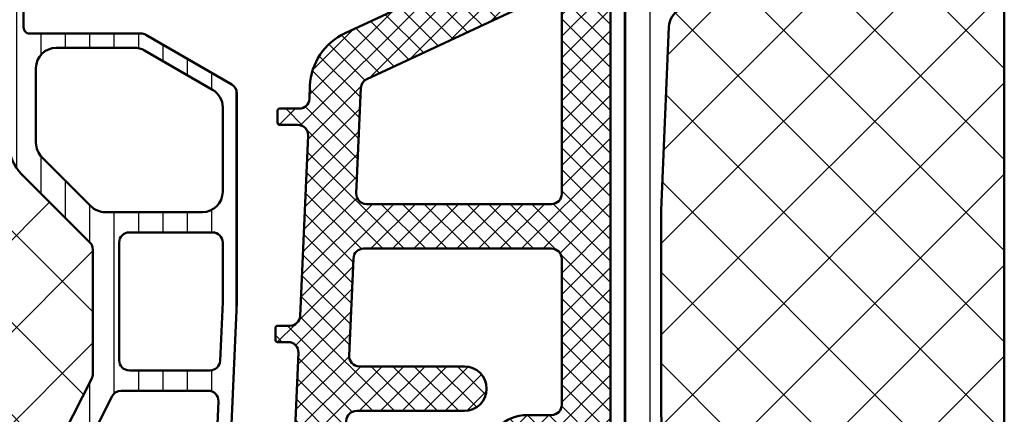
# Model space of a CAD drawing. Units: millimetres. Extents: x 2340 to 23610, y 389 to 3723.
# Drawn here: x 5164 to 5212, y 2254 to 2273 of the extents above; entities that cross this region are included whole.
import ezdxf

# ---------------------------------------------------------------- set-up
doc = ezdxf.new("R2010")
doc.units = ezdxf.units.MM
for name, color, linetype, lineweight in [('S03_AL_Kontur', 255, 'Continuous', 35), ('S05_EPDM_Kontur', 43, 'Continuous', 50), ('S06_EPDM_Schraffur', 43, 'Continuous', 25), ('S07_Isolation_Kontur', 91, 'Continuous', 50), ('S08_Isolation_Schraffur', 91, 'Continuous', 25)]:
    doc.layers.add(name, color=color, linetype=linetype, lineweight=lineweight)

# ---------------------------------------------------------------- blocks, each defined once
blk = doc.blocks.new('284828_s')
at = {"layer": 'S06_EPDM_Schraffur'}
h = blk.add_hatch(dxfattribs=at)
h.set_pattern_fill('NETZ', color=256, scale=0.75, angle=45)
h.set_pattern_definition([(45, (0, 0), (-0.5303300858899106, 0.5303300858899107), []), (135, (0, 0), (-0.5303300858899107, -0.5303300858899106), [])])
edge = h.paths.add_edge_path()
edge.add_line((13.77789946970499, 12.69127630632255), (22.67819308817782, 12.29743812427197))
edge.add_arc((22.70000285100787, 12.79696223204387), 0.5000000000000077, 267.499992068745, 359.9999999999998)
edge.add_line((23.20000285100788, 12.79696223204386), (23.20000285100788, 13.70000000000019))
edge.add_arc((23.30000285100782, 13.70000000000023), 0.09999999999994102, 90.00000000002439, 180.0000000000254, ccw=False)
edge.add_line((23.30000285100778, 13.80000000000017), (23.90000285100787, 13.79999999999965))
edge.add_arc((23.90000285100783, 13.69999999999968), 0.0999999999999659, -2.1373125491663814e-11, 89.9999999999776, ccw=False)
edge.add_line((24.0000028510078, 13.69999999999965), (24.0000028510078, 12.73147060964495))
edge.add_arc((24.5000028510078, 12.73147060964495), 0.5, 180.0000000000002, 267.4999920687462)
edge.add_line((24.47819308817776, 12.23194650187307), (25.12714261749874, 12.20361266351982))
edge.add_arc((24.99628404051855, 9.206468016888618), 2.999999999999893, 24.99999999999909, 87.49999206874679, ccw=False)
edge.add_line((27.71520740162842, 10.47432280211063), (31.81305635033984, 1.686457372396207))
edge.add_arc((32.26621024385817, 1.897766503266543), 0.4999999999999957, 204.9999999999986, 269.9999999999951)
edge.add_line((32.26621024385813, 1.39776650326655), (34.25973176029536, 1.397766503266439))
edge.add_line((34.25973176029536, 1.397766503266439), (34.2597317602954, -0.2996042966845605))
edge.add_arc((34.25973176029562, -0.7996042966845438), 0.4999999999999832, -30.0000000989005, 90.00000000002439, ccw=False)
edge.add_line((34.69274446175628, -1.049604297431975), (33.79762550553546, -2.59999580224256))
edge.add_line((33.79762550553546, -2.59999580224256), (6.90000350915134, -2.599995802242589))
edge.add_arc((6.900003509151359, -2.099995802242569), 0.5000000000000195, 179.9999999999958, 269.9999999999977, ccw=False)
edge.add_line((6.400003509151341, -2.099995802242532), (6.400003509151169, 1.199999999999696))
edge.add_arc((6.100003509151168, 1.19999999999968), 0.3000000000000007, 2.968517702699275e-12, 90.0000000000005)
edge.add_line((6.100003509151166, 1.49999999999968), (2.899776791001889, 1.499999999999645))
edge.add_line((2.899776791001889, 1.499999999999645), (2.899784866906121, -0.2994487846639655))
edge.add_line((2.899784866906121, -0.2994487846639655), (3.414601151085753, -0.4374206627157235))
edge.add_arc((3.299806919556539, -0.7145759651382257), 0.2999879618472907, -22.50249072736159, 67.50127993766591, ccw=False)
edge.add_line((3.576954666710825, -0.829388436153334), (2.727787796593538, -2.099484261349076))
edge.add_arc((1.861914156127966, -1.599747115389977), 0.9997371536081109, 270.0119178523295, 330.0086972997817, ccw=False)
edge.add_line((1.862122107215818, -2.599484247370576), (1.137760941125056, -2.599514778926832))
edge.add_arc((1.137628047684615, -1.599793601011665), 0.9997211867479627, 209.9907742038941, 270.0076163568259, ccw=False)
edge.add_line((0.2717636266717983, -2.099514778926804), (-0.5774032434456176, -0.8293884361531707))
edge.add_arc((-0.3002688617583539, -0.7145748971170313), 0.299976022807132, 112.49374697994489, 202.5036562137226, ccw=False)
edge.add_line((-0.4150344690311286, -0.4374206627158657), (0.09976655635938286, -0.2994793022421192))
edge.add_line((0.09976655635938282, -0.2994793022421192), (0.09975848046292991, 1.499999999999787))
edge.add_line((0.09975848046292991, 1.499999999999787), (-5.128183839240821, 1.499999999999759))
edge.add_arc((-5.128183839240673, 0.4999999999997389), 1.00000000000002, 90.00000000000846, 156.3683869255937)
edge.add_line((-6.044325535856228, 0.9008545767759241), (-7.446082383144475, -2.303148415141707))
edge.add_arc((-7.903135451192986, -2.100410917406728), 0.500000000000397, 269.9334707230364, 336.07910377648716, ccw=False)
edge.add_line((-7.903716028528516, -2.60041058033697), (-8.450416879604425, -2.59977577566191))
edge.add_arc((-8.449836302268546, -2.099776112732156), 0.4999999999999106, 156.6379698653726, 269.9334707229963, ccw=False)
edge.add_line((-8.908845109126416, -1.901506308609529), (-4.576036378973471, 7.996370539439073))
edge.add_line((-4.576036378973471, 7.996370539439073), (-1.686257885766361, 16.04616588070215))
edge.add_line((-1.686257885766361, 16.04616588070215), (-0.5919251636154499, 19.28750562129961))
edge.add_arc((0.5318896802247339, 18.90808618373885), 1.186136127446787, 96.24970693775958, 161.3444231503736, ccw=False)
edge.add_line((0.4027647777911431, 20.08717297969832), (1.460975150715718, 20.08595227657322))
edge.add_arc((1.367252807149412, 19.29977901613795), 0.7917400287385827, 11.727663106115187, 83.20166294178807, ccw=False)
edge.add_line((2.142465095173816, 19.46070813594833), (2.776040534626714, 17.20581674037979))
edge.add_arc((-0.07704090273503006, 16.27833192148618), 3.000050295827767, -55.402312757683376, 18.00839999903451, ccw=False)
edge.add_arc((1.456076055705402, 14.05576043967899), 0.2999999999998825, 187.9997101649119, 304.5976872423168, ccw=False)
edge.add_line((1.158995423881512, 14.01401001219558), (0.7585692211504296, 16.86329507289878))
edge.add_line((0.7585692211504296, 16.86329507289878), (1.056707086513603, 18.7458735994767))
edge.add_line((1.056707086513603, 18.7458735994767), (1.057946662556395, 18.97847699581162))
edge.add_arc((0.6592519386026852, 18.82735329126813), 0.4263752537184503, 20.75902078504481, 164.2751334618607)
edge.add_line((0.2488341137283057, 18.94290875850727), (-0.039728533353939, 13.80916590475426))
edge.add_arc((0.4594834699442727, 13.78110568802151), 0.5000000000001027, 176.7828457690643, 267.4999920687561)
edge.add_line((0.4376737071143164, 13.28158158024952), (11.97789946970506, 12.77092634463361))
edge.add_arc((12.00000285100791, 13.27043754624473), 0.5000000000000013, 267.4663133816431, 360)
edge.add_line((12.50000285100791, 13.27043754624473), (12.50000285100791, 13.80000000000028))
edge.add_arc((12.60000285100786, 13.80000000000032), 0.09999999999994458, 90.00000000002342, 180.0000000000244, ccw=False)
edge.add_line((12.60000285100782, 13.90000000000027), (13.20000285100792, 13.89999999999974))
edge.add_arc((13.20000285100787, 13.79999999999978), 0.09999999999996412, -2.3419488570652902e-11, 89.99999999997561, ccw=False)
edge.add_line((13.30000285100784, 13.79999999999974), (13.30000285100784, 13.19078750793367))
edge.add_arc((13.80000285100783, 13.19078750793367), 0.4999999999999947, 180, 267.4663133816433)
edge = h.paths.add_edge_path(flags=16)
edge.add_arc((16.60000285100788, 9.563638103647015), 0.4999999999999929, 359.9999999999992, 447.4999999999989)
edge.add_line((16.62181254469056, 10.06316221443794), (11.82181254469054, 10.27273474039882))
edge.add_arc((11.80000285100788, 9.773210629607917), 0.4999999999999721, 87.49999999999989, 180)
edge.add_line((11.3000028510079, 9.773210629607917), (11.30000285100786, 4.599999999999966))
edge.add_arc((10.20000285100786, 4.59999999999998), 1.100000000000001, 179.9999999999993, 359.99999999999926, ccw=False)
edge.add_line((9.100002851007858, 4.599999999999994), (9.100002851007872, 9.912925646915085))
edge.add_arc((8.600002851007883, 9.912925646915095), 0.4999999999999893, 359.9999999999988, 447.4999999999994)
edge.add_line((8.621812544690556, 10.41244975770601), (3.121812544690499, 10.65258494370278))
edge.add_arc((3.100002851007827, 10.15306083291189), 0.4999999999999545, 87.49999999999932, 179.9999999999988)
edge.add_line((2.600002851007872, 10.1530608329119), (2.600002851007872, 4.000000000000028))
edge.add_arc((3.100002851007886, 4.000000000000014), 0.5000000000000142, 179.9999999999984, 269.9999999999984)
edge.add_line((3.100002851007872, 3.5), (6.900002851007898, 3.5))
edge.add_arc((6.900002851007883, 1.500000000000014), 1.999999999999986, -3.979039320256561e-13, 89.9999999999996, ccw=False)
edge.add_line((8.90000285100787, 1.5), (8.900002851007855, 0.2999999999999829))
edge.add_arc((9.400002851007827, 0.3000000000000114), 0.4999999999999716, 180.0000000000033, 270.0000000000032)
edge.add_line((9.400002851007855, -0.1999999999999602), (16.60000285100787, -0.1999999999999886))
edge.add_arc((16.60000285100787, 0.3000000000000114), 0.5, 270, 360)
edge.add_line((17.10000285100787, 0.3000000000000114), (17.10000285100787, 9.563638103647008))
edge = h.paths.add_edge_path(flags=16)
edge.add_arc((25.00076769472323, 9.196852789417676), 0.5000000000000283, 25.00000000000179, 87.50000000000199)
edge.add_line((25.02257738840588, 9.696376900208634), (19.82181254469052, 9.923447197130656))
edge.add_arc((19.80000285100785, 9.423923086339755), 0.4999999999999722, 87.49999999999967, 180)
edge.add_line((19.30000285100787, 9.423923086339755), (19.30000285100787, 0.3000000000000398))
edge.add_arc((19.80000285100789, 0.3000000000000256), 0.5000000000000142, 179.9999999999984, 269.9999999999984)
edge.add_line((19.80000285100787, -0.1999999999999886), (29.14943828390638, -0.2000000000000171))
edge.add_arc((29.14943828390637, 0.2999999999999995), 0.5000000000000165, 270.0000000000008, 385.0000000000002)
edge.add_line((29.60259217742471, 0.5113091308703588), (25.45392158824157, 9.408161920288052))
edge = h.paths.add_edge_path(flags=16)
edge.add_arc((-0.977804143304817, 10.33110173128256), 0.5000000000000026, 87.50000000000051, 156.7819264513964, ccw=False)
edge.add_line((-0.9559944496221533, 10.83062584207349), (-0.07818745530947524, 10.79229996101006))
edge.add_arc((-0.09999714899211931, 10.29277585021915), 0.4999999999999746, 3.694822225952521e-12, 87.50000000000261, ccw=False)
edge.add_line((0.400002851007855, 10.29277585021919), (0.400002851007855, 3.999999999999972))
edge.add_arc((-0.09999714899211654, 3.999999999999972), 0.4999999999999716, 270, 360, ccw=False)
edge.add_line((-0.09999714899211654, 3.5), (-3.693682096713189, 3.499999999999972))
edge.add_arc((-3.693682096713225, 3.999999999999965), 0.4999999999999938, 156.781926451399, 270.0000000000041, ccw=False)
edge.add_line((-4.153187610382176, 4.197115912365831), (-1.437309656973767, 10.52821764364845))
edge = h.paths.add_edge_path(flags=16)
edge.add_arc((1.500000000000063, -0.6000054880045324), 0.599999999999989, 175.9039476837363, 364.0960523162616)
edge.add_line((2.098467424045835, -0.5571482557559954), (1.99872285337156, 0.8357059520893205))
edge.add_arc((1.500000000000071, 0.7999915918821968), 0.5000000000000038, 4.096052316262634, 175.9039476837376)
edge.add_line((1.001277146628582, 0.8357059520893187), (0.9015325759542925, -0.557148255755974))
at = {"layer": 'S05_EPDM_Kontur'}
for points in [[(13.77789946970499, 12.69127630632255), (22.67819308817782, 12.29743812427197, 0.4270519986846568), (23.20000285100788, 12.79696223204386), (23.20000285100788, 13.70000000000019, -0.4142135623731004), (23.30000285100778, 13.80000000000017), (23.90000285100787, 13.79999999999965, -0.4142135623730898), (24.0000028510078, 13.69999999999965), (24.0000028510078, 12.73147060964495, 0.4014906267209911), (24.47819308817776, 12.23194650187307), (25.12714261749874, 12.20361266351982, -0.2796753835852493), (27.71520740162842, 10.47432280211063), (31.81305635033984, 1.686457372396206, 0.2914734195860721), (32.26621024385813, 1.39776650326655), (34.25973176029536, 1.397766503266439), (34.2597317602954, -0.2996042966845606, -0.5773502697651459), (34.69274446175628, -1.049604297431975), (33.79762550553546, -2.59999580224256), (6.90000350915134, -2.599995802242589, -0.4142135623731052), (6.400003509151341, -2.099995802242532), (6.400003509151169, 1.199999999999696, 0.4142135623730831), (6.100003509151166, 1.49999999999968), (2.899776791001889, 1.499999999999645), (2.899784866906121, -0.2994487846639655), (3.414601151085753, -0.4374206627157235, -0.4142328379594101), (3.576954666710825, -0.829388436153334), (2.727787796593538, -2.099484261349076, -0.2679341312658415), (1.862122107215818, -2.599484247370576), (1.137760941125056, -2.599514778926832, -0.2680279579211358), (0.2717636266717983, -2.099514778926804), (-0.5774032434456174, -0.8293884361531707, -0.4142642187981219), (-0.4150344690311286, -0.4374206627158657), (0.09976655635938282, -0.2994793022421192), (0.09975848046292991, 1.499999999999787), (-5.128183839240821, 1.499999999999759, 0.2979627569562371), (-6.044325535856228, 0.9008545767759241), (-7.446082383144475, -2.303148415141707, -0.2969048246625401), (-7.903716028528516, -2.60041058033697), (-8.450416879604425, -2.59977577566191, -0.53898215627021), (-8.908845109126416, -1.901506308609529), (-4.576036378973471, 7.996370539439073), (-1.686257885766361, 16.04616588070215), (-0.59192516361545, 19.28750562129961, -0.2919218617820216), (0.4027647777911431, 20.08717297969832), (1.460975150715718, 20.08595227657322, -0.322384172832642), (2.142465095173816, 19.46070813594833), (2.776040534626714, 17.20581674037979, -0.3317386583468093), (1.626419211254261, 13.80881265297583, -0.5577248555114278), (1.158995423881512, 14.01401001219558), (0.7585692211504296, 16.86329507289878), (1.056707086513603, 18.7458735994767), (1.057946662556395, 18.97847699581162, 0.7233215980313099), (0.2488341137283057, 18.94290875850727), (-0.03972853335393897, 13.80916590475426, 0.4178843489421402), (0.4376737071143164, 13.28158158024952), (11.97789946970506, 12.77092634463361, 0.4272257605387716), (12.50000285100791, 13.27043754624473), (12.50000285100791, 13.80000000000028, -0.4142135623731004), (12.60000285100782, 13.90000000000027), (13.20000285100792, 13.89999999999974, -0.4142135623730898), (13.30000285100784, 13.79999999999974), (13.30000285100784, 13.19078750793367, 0.4013199980674466)], [(-1.437309656973767, 10.52821764364845, -0.3118575097659356), (-0.9559944496221533, 10.83062584207349), (-0.07818745530947524, 10.79229996101006, -0.4014906669060168), (0.400002851007855, 10.29277585021919), (0.400002851007855, 3.999999999999972, -0.414213562373095), (-0.09999714899211654, 3.5), (-3.693682096713189, 3.499999999999972, -0.5385462520358509), (-4.153187610382176, 4.197115912365831)], [(17.10000285100787, 9.563638103647008, 0.4014906669060209), (16.62181254469056, 10.06316221443794), (11.82181254469054, 10.27273474039882, 0.4270519577667035), (11.3000028510079, 9.773210629607917), (11.30000285100786, 4.599999999999966, -0.9999999999999999), (9.100002851007858, 4.599999999999994), (9.100002851007872, 9.912925646915085, 0.401490666906025), (8.621812544690556, 10.41244975770601), (3.121812544690499, 10.65258494370278, 0.4270519577666992), (2.600002851007872, 10.1530608329119), (2.600002851007872, 4.000000000000028, 0.414213562373095), (3.100002851007872, 3.5), (6.900002851007898, 3.5, -0.414213562373095), (8.90000285100787, 1.5), (8.900002851007855, 0.2999999999999829, 0.414213562373095), (9.400002851007855, -0.1999999999999602), (16.60000285100787, -0.1999999999999886, 0.414213562373095), (17.10000285100787, 0.3000000000000114)], [(25.45392158824157, 9.408161920288052, 0.2796754208987384), (25.02257738840588, 9.696376900208634), (19.82181254469052, 9.923447197130656, 0.4270519577667035), (19.30000285100787, 9.423923086339755), (19.30000285100787, 0.3000000000000398, 0.414213562373095), (19.80000285100787, -0.1999999999999886), (29.14943828390638, -0.2000000000000171, 0.5486187866266659), (29.60259217742471, 0.5113091308703588)], [(0.9015325759542925, -0.557148255755974, 1.07417247191615), (2.098467424045835, -0.5571482557559954), (1.99872285337156, 0.8357059520893206, 0.930949196841885), (1.001277146628582, 0.8357059520893187)]]:
    blk.add_lwpolyline(points, format="xyb", close=True, dxfattribs=at)
blk = doc.blocks.new('284031_s')
at = {"layer": 'S08_Isolation_Schraffur'}
h = blk.add_hatch(dxfattribs=at)
h.set_pattern_fill('_USER', color=256, scale=1.2, angle=90, style=0, pattern_type=0)
h.set_pattern_definition([(90, (-4.799999999988369, 0.01000000000000001), (-1.2, 7.347880794884119e-17), [])])
edge = h.paths.add_edge_path()
edge.add_arc((0.4999999999999957, 3.709996999999999), 0.4999999999999998, 180.0000000000137, 269.9999999999999)
edge.add_line((0.4999999999999952, 3.209996999999999), (1.310334012242531, 3.209996999999999))
edge.add_arc((1.310334012242531, 2.909996999999998), 0.3000000000000012, 1.1368683772161603e-13, 90, ccw=False)
edge.add_line((1.610334012242532, 2.909996999999998), (1.609999382936311, 0.509998617063693))
edge.add_arc((2.109995360374926, 0.5099959774386147), 0.4999959774455824, 179.9996975188135, 270.000302481186)
edge.add_line((2.109998, 0.01000000000000001), (5.586539498099476, 0.01000000000000001))
edge.add_arc((5.444228849108125, 0.9998180747228501), 0.9999960709244758, 278.1816080518996, 392.7270160998406)
edge.add_line((6.285481498099471, 1.540453000000002), (4.96696464514082, 3.824191492990022))
edge.add_arc((5.399977361871198, 4.074191467289571), 0.4999999999999981, 180.0011750554968, 209.999996599344, ccw=False)
edge.add_line((4.89997736197635, 4.074181212995915), (4.899999999999949, 4.299999999982473))
edge.add_arc((5.150000000017404, 4.299999999982544), 0.2500000000174554, 90.00000000001648, 180.0000000000161, ccw=False)
edge.add_line((5.150000000017332, 4.55), (10.20000000001735, 4.549999999999942))
edge.add_arc((10.2000000000174, 4.949999999999948), 0.4000000000000057, 269.9999999999919, 449.9999999999916)
edge.add_line((10.20000000001746, 5.349999999999954), (8.200000000017397, 5.349999999999953))
edge.add_arc((8.200000000017413, 5.649999999999865), 0.2999999999999119, 179.999999999997, 269.99999999999693, ccw=False)
edge.add_line((7.900000000017501, 5.649999999999881), (7.900000000017333, 5.849999999999952))
edge.add_arc((7.600000000017379, 5.849999999999898), 0.2999999999999545, 1.01777749806848e-11, 179.9999999999949)
edge.add_line((7.300000000017424, 5.849999999999925), (7.300000000017309, 5.649999999999825))
edge.add_arc((7.000000000017426, 5.649999999999838), 0.2999999999998826, 269.99999999999727, 359.9999999999976, ccw=False)
edge.add_line((7.000000000017412, 5.349999999999954), (4.750257738786148, 5.349999999999927))
edge.add_arc((4.750257738786154, 6.349999999999691), 0.9999999999997637, 239.9999999994704, 269.99999999999966, ccw=False)
edge.add_line((4.250257738778267, 5.483974596220078), (2.676196529506941, 6.392759259133244))
edge.add_arc((3.17619652951494, 7.25878466291306), 0.9999999999999953, 182.3903440036601, 239.9999999994707, ccw=False)
edge.add_line((2.177066656345602, 7.217077390877927), (1.800000000000025, 16.2500000000034))
edge.add_line((1.800000000000025, 16.2500000000034), (1.799999999999983, 26.24999999999976))
edge.add_line((1.799999999999983, 26.24999999999976), (2.177066656345616, 35.28292260912154))
edge.add_arc((3.17619652951501, 35.24121533708642), 1.00000000000005, 120.0000000005729, 177.6096559963408, ccw=False)
edge.add_line((2.676196529506326, 36.1072407408659), (4.250257738778151, 37.01602540378083))
edge.add_arc((4.750257738786161, 36.15000000000069), 1.000000000000284, 89.99999999999102, 120.00000000052049, ccw=False)
edge.add_line((4.750257738786317, 37.15000000000097), (7.000000000017445, 37.15000000000097))
edge.add_arc((7.000000000017431, 36.85000000000097), 0.2999999999999972, -1.4210854715202004e-12, 89.99999999999739, ccw=False)
edge.add_line((7.300000000017426, 36.85000000000097), (7.300000000017426, 36.65000000000098))
edge.add_arc((7.600000000017408, 36.65000000000099), 0.2999999999999821, 180.0000000000027, 359.9999999999973)
edge.add_line((7.900000000017391, 36.65000000000098), (7.900000000017391, 36.85000000000097))
edge.add_arc((8.200000000017432, 36.85000000000094), 0.3000000000000416, 89.99999999999432, 179.9999999999946, ccw=False)
edge.add_line((8.200000000017463, 37.15000000000098), (10.20000000001741, 37.15000000000097))
edge.add_arc((10.20000000001743, 37.55000000000095), 0.3999999999999773, 269.9999999999959, 449.999999999996)
edge.add_line((10.20000000001746, 37.95000000000092), (5.150000000017393, 37.95000000000093))
edge.add_arc((5.150000000017391, 38.20000000001837), 0.2500000000174438, 180.0000000000016, 270.0000000000004, ccw=False)
edge.add_line((4.899999999999947, 38.20000000001836), (4.899977361976351, 38.42581878700408))
edge.add_arc((5.399977361871224, 38.42580853271043), 0.500000000000024, 150.0000034006569, 179.998824944504, ccw=False)
edge.add_line((4.966964645140822, 38.67580850700998), (6.285481498099468, 40.95954699999999))
edge.add_arc((5.444228849108121, 41.50018192527714), 0.9999960709244768, 327.2729839001593, 441.8183919481002)
edge.add_line((5.586539498099477, 42.48999999999999), (2.109997999999996, 42.48999999999999))
edge.add_arc((2.109995360374918, 41.99000402256138), 0.4999959774455762, 89.99969751881356, 180.0003024811859)
edge.add_line((1.609999382936312, 41.99000138293631), (1.610334012242532, 39.590003))
edge.add_arc((1.310334012242539, 39.59000299999999), 0.2999999999999929, -90.00000000000011, 1.4210854715202004e-12, ccw=False)
edge.add_line((1.310334012242538, 39.290003), (0.4999999999999918, 39.29000299999999))
edge.add_arc((0.4999999999999883, 38.790003), 0.4999999999999929, 89.99999999999962, 179.9999999999862)
edge.add_line((-4.107825191112868e-15, 38.79000300000012), (-3.873406857844016e-14, 12.94999999999998))
edge.add_arc((-0.2000000000000564, 12.95000000000001), 0.2000000000000177, 269.99999999999255, 359.9999999999929, ccw=False)
edge.add_line((-0.2000000000000823, 12.74999999999999), (-4.299999999988396, 12.74999999999999))
edge.add_arc((-4.299999999988394, 12.25000000000005), 0.4999999999999449, 90.0000000000002, 180.0000000000002)
edge.add_line((-4.79999999998834, 12.25000000000004), (-4.799999999988339, 11.41925077661229))
edge.add_arc((-3.799999999988357, 11.4192507766123), 0.9999999999999818, 180.0000000000007, 254.9999999989173)
edge.add_line((-4.058819045109127, 10.45332495032814), (-3.299999999988398, 10.24999999999996))
edge.add_line((-3.299999999988398, 10.24999999999996), (-3.299999999988397, 11.24999999999999))
edge.add_line((-3.299999999988397, 11.24999999999999), (-1.000000000000039, 11.24999999999999))
edge.add_arc((-1.000000000000067, 10.24999999999993), 1.000000000000057, -1.5916157281026244e-12, 89.99999999999841, ccw=False)
edge.add_line((-1.047768100580218e-14, 10.2499999999999), (-3.908308138927948e-14, 7.24999999999999))
edge.add_arc((-1.000000000000042, 7.24999999999999), 1.000000000000002, 270, 360, ccw=False)
edge.add_line((-1.000000000000041, 6.249999999999988), (-3.299999999988369, 6.249999999999988))
edge.add_line((-3.299999999988369, 6.249999999999988), (-3.299999999988483, 7.249999999999931))
edge.add_line((-3.299999999988483, 7.249999999999931), (-4.058819045109068, 7.046675049641684))
edge.add_arc((-3.799999999988411, 6.08074922335799), 0.9999999999995032, 105.0000000010834, 180.0000000000002)
edge.add_line((-4.799999999987914, 6.080749223357986), (-4.799999999988369, 5.24999999999996))
edge.add_arc((-4.299999999988382, 5.249999999999973), 0.4999999999999867, 180.0000000000015, 270.0000000000016)
edge.add_line((-4.299999999988368, 4.749999999999987), (-0.1999999999999993, 4.749999999999988))
edge.add_arc((-0.200000000000014, 4.550000000000013), 0.1999999999999753, -3.979039320256561e-12, 89.9999999999958, ccw=False)
edge.add_line((-3.924638392049926e-14, 4.549999999999999), (-4.107825191113079e-15, 3.709996999999879))
h = blk.add_hatch(dxfattribs=at)
h.set_pattern_fill('ANSI37', color=256, style=0)
h.set_pattern_definition([(45, (1.799999999999983, 5.349999999999954), (-2.245064030267288, 2.245064030267288), []), (135, (1.799999999999983, 5.349999999999954), (-2.245064030267288, -2.245064030267288), [])])
h.paths.add_polyline_path([(18.69999999999992, 36.15000000000148, 0.4142135623731342), (17.69999999999978, 37.15000000000148), (10.20000000001741, 37.15000000000097), (8.200000000017463, 37.15000000000098, 0.4142135623730951), (7.900000000017391, 36.85000000000097), (7.900000000017391, 36.65000000000098, -1), (7.300000000017426, 36.65000000000098), (7.300000000017426, 36.85000000000097, 0.4142135623730916), (7.000000000017445, 37.15000000000097), (4.750257738786317, 37.15000000000097, 0.1316524975897461), (4.250257738778151, 37.01602540378083), (2.676196529506326, 36.1072407408659, 0.256801270601144), (2.177066656345616, 35.28292260912154), (1.799999999999983, 26.24999999999976), (1.800000000000025, 16.2500000000034), (2.177066656345602, 7.217077390877927, 0.2568012706013423), (2.676196529506941, 6.392759259133244), (4.250257738778267, 5.483974596220078, 0.1316524975897452), (4.750257738786148, 5.349999999999927), (7.000000000017412, 5.349999999999954, 0.414213562373096), (7.300000000017309, 5.649999999999825), (7.300000000017424, 5.849999999999925, -1), (7.900000000017333, 5.849999999999952), (7.900000000017501, 5.649999999999881, 0.4142135623730949), (8.200000000017397, 5.349999999999953), (10.20000000001746, 5.349999999999954), (17.70000000000005, 5.350000000000435, 0.4142135623730577), (18.69999999999992, 6.350000000000435)])
at = {"layer": 'S07_Isolation_Kontur'}
blk.add_lwpolyline([(-4.107825191113079e-15, 3.709996999999879, 0.4142135623730249), (0.4999999999999952, 3.209996999999999), (1.310334012242531, 3.209996999999999, -0.414213562373094), (1.610334012242532, 2.909996999999998), (1.609999382936311, 0.5099986170636931, 0.4142166549144964), (2.109998, 0.01000000000000001), (5.586539498099476, 0.01000000000000001, 0.5460410483302792), (6.285481498099471, 1.540453000000002), (4.96696464514082, 3.824191492990022, -0.1316472664831092), (4.89997736197635, 4.074181212995915), (4.899999999999949, 4.299999999982473, -0.4142135623730939), (5.150000000017332, 4.55), (10.20000000001735, 4.549999999999942, 0.9999999999999999), (10.20000000001746, 5.349999999999954), (8.200000000017397, 5.349999999999953, -0.4142135623730949), (7.900000000017501, 5.649999999999881), (7.900000000017333, 5.849999999999952, 0.9999999999998682), (7.300000000017424, 5.849999999999925), (7.300000000017309, 5.649999999999825, -0.4142135623730961), (7.000000000017412, 5.349999999999954), (4.750257738786148, 5.349999999999927, -0.1316524975897452), (4.250257738778267, 5.483974596220078), (2.676196529506941, 6.392759259133244, -0.2568012706013424), (2.177066656345602, 7.217077390877927), (1.800000000000025, 16.2500000000034), (1.799999999999983, 26.24999999999976), (2.177066656345616, 35.28292260912154, -0.2568012706011439), (2.676196529506326, 36.1072407408659), (4.250257738778151, 37.01602540378083, -0.1316524975897461), (4.750257738786317, 37.15000000000097), (7.000000000017445, 37.15000000000097, -0.4142135623730916), (7.300000000017426, 36.85000000000097), (7.300000000017426, 36.65000000000098, 0.9999999999999641), (7.900000000017391, 36.65000000000098), (7.900000000017391, 36.85000000000097, -0.414213562373095), (8.200000000017463, 37.15000000000098), (10.20000000001741, 37.15000000000097, 0.9999999999999999), (10.20000000001746, 37.95000000000092), (5.150000000017393, 37.95000000000093, -0.4142135623730888), (4.899999999999947, 38.20000000001836), (4.899977361976351, 38.42581878700408, -0.1316472664831089), (4.966964645140822, 38.67580850700998), (6.285481498099468, 40.95954699999999, 0.5460410483302799), (5.586539498099477, 42.48999999999999), (2.109997999999996, 42.48999999999999, 0.4142166549144967), (1.609999382936312, 41.99000138293631), (1.610334012242532, 39.590003, -0.4142135623731005), (1.310334012242538, 39.290003), (0.4999999999999917, 39.29000299999999, 0.4142135623730265), (-4.107825191112868e-15, 38.79000300000012), (-3.873406857844016e-14, 12.94999999999998, -0.4142135623730955), (-0.2000000000000823, 12.74999999999999), (-4.299999999988396, 12.74999999999999, 0.414213562373095), (-4.79999999998834, 12.25000000000004), (-4.799999999988339, 11.41925077661229, 0.3394542588581036), (-4.058819045109127, 10.45332495032814), (-3.299999999988398, 10.24999999999996), (-3.299999999988397, 11.24999999999999), (-1.000000000000038, 11.24999999999999, -0.414213562373095), (-1.047768100580218e-14, 10.2499999999999), (-3.908308138927948e-14, 7.24999999999999, -0.414213562373095), (-1.000000000000041, 6.249999999999988), (-3.299999999988369, 6.249999999999988), (-3.299999999988483, 7.249999999999931), (-4.058819045109068, 7.046675049641684, 0.3394542588581047), (-4.799999999987914, 6.080749223357986), (-4.799999999988369, 5.24999999999996, 0.4142135623730955), (-4.299999999988368, 4.749999999999987), (-0.1999999999999994, 4.749999999999988, -0.4142135623730953), (-3.924638392049926e-14, 4.549999999999999)], format="xyb", close=True, dxfattribs=at)
blk.add_lwpolyline([(10.20000000001741, 37.15000000000097), (17.69999999999978, 37.15000000000148, -0.4142135623731341), (18.69999999999992, 36.15000000000148), (18.69999999999992, 6.350000000000435, -0.4142135623730578), (17.70000000000005, 5.350000000000435), (10.2000000000174, 5.349999999999953)], format="xyb", dxfattribs=at)
blk = doc.blocks.new('442810_s')
at = {"extrusion": (0, 0, -1)}
blk.add_blockref('284031_s', (-29.00000000000001, 57.5), dxfattribs=at)
blk = doc.blocks.new('284849_s')
at = {"layer": 'S08_Isolation_Schraffur'}
h = blk.add_hatch(dxfattribs=at)
h.set_pattern_fill('_USER', color=256, scale=1.2, angle=90, style=0, pattern_type=0)
h.set_pattern_definition([(90, (0, 0), (-1.2, 7.347880794884119e-17), [])])
edge = h.paths.add_edge_path(flags=16)
edge.add_arc((-0.8843530428705345, 9.750000000002098), 0.4999999999999236, 269.9999999999982, 386.7367475977942)
edge.add_line((-0.4378115296624466, 9.974945942356598), (-2.755068277857624, 14.57494594235666))
edge.add_arc((-3.201609791065851, 14.35000000000209), 0.5000000000000815, 26.73674759779488, 89.99999999999888)
edge.add_line((-3.201609791065841, 14.85000000000217), (-7.486964033625674, 14.85000000000218))
edge.add_arc((-7.486964033625855, 14.35000000000233), 0.4999999999998437, 89.99999999997922, 182.4999999999904)
edge.add_line((-7.986488144416632, 14.32819030631975), (-7.80652604670093, 10.20638061263676))
edge.add_arc((-6.807477825119107, 10.25000000000216), 0.999999999999968, 182.5000000000034, 269.9999999999988)
edge.add_line((-6.807477825119128, 9.250000000002188), (-0.8843530428705497, 9.250000000002174))
edge = h.paths.add_edge_path(flags=16)
edge.add_arc((-7.699945032625466, 22.15000000000218), 0.5000000000000036, 90.0000000000004, 180.0000000000004)
edge.add_line((-8.19994503262547, 22.15000000000217), (-8.19994503262547, 19.21715682855331))
edge.add_line((-8.19994503262547, 19.21715682855331), (-8.073810030233636, 16.32819030631951))
edge.add_arc((-7.574285919442693, 16.35000000000219), 0.5000000000000145, 182.5000000000018, 270.0000000000016)
edge.add_line((-7.574285919442679, 15.85000000000218), (-3.599945032625448, 15.85000000000217))
edge.add_arc((-3.599945032625452, 16.35000000000217), 0.5000000000000036, 270.0000000000004, 360.0000000000004)
edge.add_line((-3.099945032625448, 16.35000000000218), (-3.099945032625448, 22.15000000000218))
edge.add_arc((-3.599945032625448, 22.15000000000218), 0.5000000000000004, 0, 89.99999999999994)
edge.add_line((-3.599945032625448, 22.65000000000218), (-7.69994503262547, 22.65000000000218))
edge = h.paths.add_edge_path(flags=16)
edge.add_line((-1.707051813811978, 23.94289321881563), (0.7071617485611286, 26.35710678118873))
edge.add_arc((5.496737457011402e-05, 27.06421356237528), 1.000000000000004, 315.0000000000007, 360.0000000000006)
edge.add_line((1.000054967374575, 27.06421356237529), (1.000054967374576, 30.75000000000219))
edge.add_arc((5.496737457566514e-05, 30.75000000000219), 0.9999999999999999, 0, 90)
edge.add_line((5.496737457571883e-05, 31.75000000000219), (-3.84443140549252, 31.75000000000219))
edge.add_arc((-3.844431405492512, 30.75000000000219), 1, 90.00000000000045, 120.0000000000005)
edge.add_line((-4.34443140549252, 31.61602540378662), (-7.69994503262547, 29.67871870789197))
edge.add_arc((-7.199945032625473, 28.81269330410754), 0.9999999999999977, 119.9999999999999, 179.9999999999998)
edge.add_line((-8.19994503262547, 28.81269330410754), (-8.19994503262547, 24.65000000000218))
edge.add_arc((-7.19994503262547, 24.65000000000218), 1, 180, 270)
edge.add_line((-7.19994503262547, 23.65000000000218), (-2.414158594998531, 23.65000000000218))
edge.add_arc((-2.41415859499853, 24.65000000000219), 1.000000000000007, 269.9999999999999, 314.9999999999999)
edge = h.paths.add_edge_path()
edge.add_line((10.40005496737457, 5.350000000002209), (4.629705717146571, 5.350000000002167))
edge.add_arc((4.629705717146621, 7.350000000002225), 2.000000000000059, 207.00721938869, 269.9999999999986, ccw=False)
edge.add_line((2.847807090430698, 6.441794470340497), (-1.745419689304362, 15.45370226400084))
edge.add_arc((-1.299945032626235, 15.68075364641628), 0.4999999999992583, 180.0000000000403, 207.0072193887356, ccw=False)
edge.add_line((-1.799945032625494, 15.68075364641593), (-1.799945032625493, 21.80441558773052))
edge.add_arc((-1.299945032625492, 21.80441558773052), 0.5000000000000007, 134.9999999999981, 180, ccw=False)
edge.add_line((-1.653498423218756, 22.15796897832381), (1.714268529747513, 25.52573593128984))
edge.add_arc((0.3000549673744612, 26.93994949366299), 2.000000000000005, 314.9999999999981, 359.9999999999982)
edge.add_line((2.300054967374468, 26.93994949366293), (2.300054967374587, 30.40247913859535))
edge.add_arc((3.300054967374521, 30.40247913859531), 0.9999999999999338, 116.9864693082962, 179.9999999999974, ccw=False)
edge.add_line((2.846274896045313, 31.29359285011832), (4.314224088476724, 32.04111371152528))
edge.add_arc((4.76800415980565, 31.15000000000325), 0.9999999999989339, 90.00000000001052, 116.98646930830719, ccw=False)
edge.add_line((4.768004159805466, 32.15000000000218), (10.40005496737442, 32.15000000000214))
edge.add_arc((10.40005496737453, 31.85000000000228), 0.2999999999998693, 1.1596057447604835e-11, 90.00000000001972, ccw=False)
edge.add_line((10.70005496737439, 31.85000000000234), (10.70005496737451, 31.65000000000217))
edge.add_arc((11.00005496737452, 31.65000000000217), 0.3000000000000114, 180, 360)
edge.add_line((11.30005496737453, 31.65000000000217), (11.30005496737453, 31.85000000000211))
edge.add_arc((11.60005496737446, 31.85000000000225), 0.2999999999999261, 90.00000000002808, 180.0000000000265, ccw=False)
edge.add_line((11.60005496737431, 32.15000000000217), (12.60005496737448, 32.15000000000219))
edge.add_arc((12.60005496737445, 32.55000000000219), 0.4000000000000057, 270.0000000000041, 450.0000000000038)
edge.add_line((12.60005496737443, 32.9500000000022), (5.100054967374367, 32.95000000000223))
edge.add_arc((5.100054967374521, 33.15000000000214), 0.1999999999999105, 179.9999999999857, 269.999999999956, ccw=False)
edge.add_line((4.900054967374613, 33.15000000000219), (4.899977361976348, 33.42581878700407))
edge.add_arc((5.399977361871177, 33.42580853271041), 0.4999999999999795, 150.000003400656, 179.9988249445032, ccw=False)
edge.add_line((4.966964645140814, 33.67580850700995), (6.285481498099473, 35.95954700000001))
edge.add_arc((5.444228849108125, 36.50018192527716), 0.9999960709244737, 327.2729839001597, 441.8183919481004)
edge.add_line((5.586539498099474, 37.49), (2.109998000000005, 37.49000000000001))
edge.add_arc((2.109995360374937, 36.99000402256139), 0.4999959774455904, 89.99969751881474, 180.0003024811875)
edge.add_line((1.609999382936312, 36.9900013829363), (1.610590556136313, 32.75004182869323))
edge.add_arc((1.310590559052383, 32.75000000000217), 0.2999999999999961, -89.99999999999977, 0.007988691558921346, ccw=False)
edge.add_line((1.310590559052384, 32.45000000000218), (-4.165970436409692, 32.45000000000218))
edge.add_arc((-4.165970436409797, 31.9500000000018), 0.5000000000003766, 89.99999999998799, 119.9999999999906)
edge.add_line((-4.415970436409914, 32.38301270189439), (-8.64994503262529, 29.93852632902735))
edge.add_arc((-8.399945032625425, 29.50551362713495), 0.5000000000000905, 119.9999999999761, 179.9999999999833)
edge.add_line((-8.899945032625515, 29.50551362713509), (-8.899945032625515, 19.20188277422025))
edge.add_line((-8.899945032625515, 19.20188277422025), (-8.441701511952154, 8.70638061263665))
edge.add_arc((-7.44265329037046, 8.750000000002013), 0.9999999999998371, 182.5000000000019, 270.0000000000063)
edge.add_line((-7.442653290370351, 7.750000000002175), (0.417550631667206, 7.75000000000216))
edge.add_arc((0.4175506316672458, 7.250000000002349), 0.4999999999998108, 27.007219388697024, 90.00000000000449, ccw=False)
edge.add_line((0.8630252883460177, 7.477051382417742), (1.578040989134, 6.074191067540124))
edge.add_arc((1.310756195126596, 5.937960238090903), 0.3000000000000054, -0.007988691559205563, 27.007219388682074, ccw=False)
edge.add_line((1.610756192210536, 5.937918409399848), (1.609999382936312, 0.509998617063693))
edge.add_arc((2.109995360374926, 0.5099959774386139), 0.4999959774455817, 179.9996975188135, 270.0003024811861)
edge.add_line((2.109998000000001, 0.01000000000000001), (5.586539498099476, 0.01000000000000001))
edge.add_arc((5.444228849108123, 0.9998180747228496), 0.9999960709244754, 278.1816080518997, 392.7270160998406)
edge.add_line((6.28548149809947, 1.540453), (4.966964645140824, 3.824191492990007))
edge.add_arc((5.399977361871219, 4.074191467289567), 0.5000000000000178, 180.0011750554968, 209.999996599344, ccw=False)
edge.add_line((4.899977361976352, 4.074181212995911), (4.900054967374495, 4.349999999575202))
edge.add_arc((5.100054967587944, 4.349999999788721), 0.200000000213449, 90.00000006120132, 180.0000000611687, ccw=False)
edge.add_line((5.100054967374311, 4.550000000002171), (12.60005496737448, 4.550000000002185))
edge.add_arc((12.60005496737451, 4.950000000002183), 0.3999999999999986, 269.9999999999962, 449.999999999996)
edge.add_line((12.60005496737454, 5.350000000002182), (11.6000549673746, 5.350000000002168))
edge.add_arc((11.60005496737448, 5.650000000002118), 0.2999999999999501, 180.0000000000127, 270.00000000002206, ccw=False)
edge.add_line((11.30005496737453, 5.650000000002051), (11.30005496737458, 5.850000000002181))
edge.add_arc((11.00005496737455, 5.850000000002174), 0.300000000000038, 1.357036664090929e-12, 180.0000000000012)
edge.add_line((10.70005496737451, 5.850000000002168), (10.70005496737451, 5.650000000002164))
edge.add_arc((10.40005496737459, 5.65000000000212), 0.2999999999999119, -90.00000000000512, 8.29913915367797e-12, ccw=False)
h = blk.add_hatch(dxfattribs=at)
h.set_pattern_fill('NETZ', color=256, scale=3.2, angle=45, style=0)
h.set_pattern_definition([(45, (0, 0), (-2.262741699796952, 2.262741699796952), []), (135, (0, 0), (-2.262741699796952, -2.262741699796952), [])])
edge = h.paths.add_edge_path()
edge.add_arc((10.4000549673746, 5.650000000002045), 0.2999999999998764, 269.9999999999959, 360.0000000000095)
edge.add_line((10.70005496737448, 5.650000000002095), (10.70005496737453, 5.850000000002183))
edge.add_arc((11.00005496737455, 5.850000000002183), 0.3000000000000114, 0, 180, ccw=False)
edge.add_line((11.30005496737456, 5.850000000002183), (11.30005496737456, 5.650000000002038))
edge.add_arc((11.60005496737446, 5.650000000002098), 0.2999999999999012, 180.0000000000115, 270.000000000021)
edge.add_line((11.60005496737457, 5.350000000002197), (17.40010993475195, 5.350000000002183))
edge.add_arc((17.40010993475192, 5.550000000002138), 0.1999999999999549, 270.0000000000071, 360.0000000000056)
edge.add_line((17.60010993475187, 5.550000000002157), (17.60010993475205, 31.95000000000332))
edge.add_arc((17.40010993475325, 31.95000000000339), 0.1999999999987949, 359.9999999999797, 449.999999999996)
edge.add_line((17.40010993475327, 32.15000000000219), (11.6000549673744, 32.15000000000219))
edge.add_arc((11.60005496737439, 31.85000000000219), 0.3000000000000007, 89.99999999999899, 179.9999999999966)
edge.add_line((11.30005496737439, 31.85000000000221), (11.30005496737456, 31.65000000000219))
edge.add_arc((11.00005496737455, 31.6500000000022), 0.3000000000000114, 179.9999999999993, 359.9999999999993, ccw=False)
edge.add_line((10.70005496737454, 31.6500000000022), (10.70005496737431, 31.85000000000232))
edge.add_arc((10.40005496737438, 31.85000000000226), 0.2999999999999243, 1.289184830886871e-11, 90.00000000002409)
edge.add_line((10.40005496737426, 32.15000000000218), (4.76800415980553, 32.15000000000218))
edge.add_arc((4.768004159805782, 31.15000000000321), 0.9999999999989733, 90.00000000001445, 116.9864693083112)
edge.add_line((4.314224088476776, 32.04111371152525), (2.846274896045228, 31.29359285011838))
edge.add_arc((3.300054967374587, 30.4024791385952), 1.000000000000143, 116.9864693082997, 180.0000000000008)
edge.add_line((2.300054967374445, 30.40247913859519), (2.300054967374503, 26.93994949366329))
edge.add_arc((0.3000549673745061, 26.93994949366326), 1.999999999999997, -44.999999999999886, 1.0231815394945443e-12, ccw=False)
edge.add_line((1.714268529747601, 25.52573593129016), (-1.653498423218796, 22.15796897832377))
edge.add_arc((-1.299945032625531, 21.8044155877305), 0.4999999999999882, 134.9999999999999, 180.0000000000004)
edge.add_line((-1.799945032625519, 21.8044155877305), (-1.799945032625466, 15.68075364641633))
edge.add_arc((-1.299945032625764, 15.68075364641658), 0.4999999999997018, 180.0000000000281, 207.0072193887233)
edge.add_line((-1.745419689304335, 15.45370226400103), (2.847807090430555, 6.441794470340383))
edge.add_arc((4.629705717146389, 7.350000000002229), 2.000000000000032, 207.0072193886942, 270.0000000000027)
edge.add_line((4.629705717146484, 5.350000000002197), (10.40005496737458, 5.350000000002169))
at = {"layer": 'S07_Isolation_Kontur'}
for points in [[(10.40005496737457, 5.350000000002209), (4.629705717146571, 5.350000000002167, -0.2819951625125475), (2.847807090430698, 6.441794470340497), (-1.745419689304361, 15.45370226400084, -0.1183897415628262), (-1.799945032625494, 15.68075364641593), (-1.799945032625493, 21.80441558773052, -0.198912367379667), (-1.653498423218756, 22.15796897832381), (1.714268529747513, 25.52573593128984, 0.1989123673796582), (2.300054967374468, 26.93994949366293), (2.300054967374587, 30.40247913859535, -0.2820929041147731), (2.846274896045313, 31.29359285011832), (4.314224088476724, 32.04111371152528, -0.1182979342301373), (4.768004159805466, 32.15000000000218), (10.40005496737442, 32.15000000000214, -0.4142135623731384), (10.70005496737439, 31.85000000000234), (10.70005496737451, 31.65000000000217, 0.9999999999999999), (11.30005496737453, 31.65000000000217), (11.30005496737453, 31.85000000000211, -0.4142135623730811), (11.60005496737431, 32.15000000000217), (12.60005496737448, 32.15000000000219, 0.9999999999999999), (12.60005496737443, 32.9500000000022), (5.100054967374367, 32.95000000000223, -0.4142135623729468), (4.900054967374613, 33.15000000000219), (4.899977361976348, 33.42581878700407, -0.1316472664831097), (4.966964645140814, 33.67580850700995), (6.285481498099473, 35.95954700000001, 0.5460410483302772), (5.586539498099474, 37.49), (2.109998000000005, 37.49000000000001, 0.4142166549144964), (1.609999382936312, 36.9900013829363), (1.610590556136313, 32.75004182869323, -0.4142544007627535), (1.310590559052384, 32.45000000000218), (-4.165970436409692, 32.45000000000218, 0.1316524975874072), (-4.415970436409914, 32.38301270189439), (-8.64994503262529, 29.93852632902735, 0.267949192431155), (-8.899945032625515, 29.50551362713509), (-8.899945032625515, 19.20188277422025), (-8.441701511952154, 8.70638061263665, 0.4014906669060436), (-7.442653290370351, 7.750000000002175), (0.4175506316672058, 7.75000000000216, -0.2819951625125435), (0.8630252883460177, 7.477051382417742), (1.578040989134, 6.074191067540124, -0.1184250875149805), (1.610756192210536, 5.937918409399848), (1.609999382936312, 0.5099986170636925, 0.4142166549144968), (2.109998000000001, 0.01000000000000001), (5.586539498099476, 0.01000000000000001, 0.546041048330279), (6.28548149809947, 1.540453), (4.966964645140824, 3.824191492990007, -0.1316472664831095), (4.899977361976352, 4.074181212995911), (4.900054967374495, 4.349999999575202, -0.4142135623729286), (5.100054967374311, 4.550000000002171), (12.60005496737448, 4.550000000002185, 0.9999999999999999), (12.60005496737454, 5.350000000002182), (11.6000549673746, 5.350000000002168, -0.4142135623731436), (11.30005496737453, 5.650000000002051), (11.30005496737458, 5.850000000002181, 0.9999999999999999), (10.70005496737451, 5.850000000002168), (10.70005496737451, 5.650000000002164, -0.4142135623731645)], [(10.40005496737458, 5.350000000002169, 0.4142135623731644), (10.70005496737448, 5.650000000002095), (10.70005496737453, 5.850000000002183, -0.9999999999999999), (11.30005496737456, 5.850000000002183), (11.30005496737456, 5.650000000002038, 0.4142135623731436), (11.60005496737457, 5.350000000002197), (17.40010993475195, 5.350000000002183, 0.4142135623730846), (17.60010993475187, 5.550000000002157), (17.60010993475205, 31.95000000000332, 0.4142135623731783), (17.40010993475327, 32.15000000000219), (11.6000549673744, 32.15000000000219, 0.4142135623730813), (11.30005496737439, 31.85000000000221), (11.30005496737456, 31.65000000000219, -0.9999999999999999), (10.70005496737454, 31.6500000000022), (10.70005496737431, 31.85000000000232, 0.4142135623731507), (10.40005496737426, 32.15000000000218), (4.76800415980553, 32.15000000000218, 0.1182979342301373), (4.314224088476776, 32.04111371152525), (2.846274896045228, 31.29359285011838, 0.2820929041147731), (2.300054967374445, 30.40247913859519), (2.300054967374503, 26.93994949366329, -0.1989123673796624), (1.714268529747601, 25.52573593129016), (-1.653498423218796, 22.15796897832377, 0.1989123673796603), (-1.799945032625519, 21.8044155877305), (-1.799945032625466, 15.68075364641633, 0.1183897415628262), (-1.745419689304335, 15.45370226400103), (2.847807090430555, 6.441794470340383, 0.2819951625125475), (4.629705717146484, 5.350000000002197)], [(-1.707051813811978, 23.94289321881563), (0.7071617485611287, 26.35710678118873, 0.1989123673796578), (1.000054967374575, 27.06421356237529), (1.000054967374576, 30.75000000000219, 0.414213562373095), (5.496737457571883e-05, 31.75000000000219), (-3.84443140549252, 31.75000000000219, 0.1316524975873961), (-4.34443140549252, 31.61602540378662), (-7.69994503262547, 29.67871870789197, 0.2679491924311224), (-8.19994503262547, 28.81269330410754), (-8.19994503262547, 24.65000000000218, 0.414213562373095), (-7.19994503262547, 23.65000000000218), (-2.414158594998531, 23.65000000000218, 0.1989123673796582)], [(-7.69994503262547, 22.65000000000218, 0.414213562373095), (-8.19994503262547, 22.15000000000217), (-8.19994503262547, 19.21715682855331), (-8.073810030233636, 16.32819030631951, 0.4014906669060219), (-7.574285919442679, 15.85000000000218), (-3.599945032625448, 15.85000000000217, 0.4142135623730951), (-3.099945032625448, 16.35000000000218), (-3.099945032625448, 22.15000000000218, 0.4142135623730948), (-3.599945032625448, 22.65000000000218)], [(-0.88435304287055, 9.250000000002174, 0.5585189696199122), (-0.4378115296624466, 9.974945942356598), (-2.755068277857624, 14.57494594235666, 0.2832695905445126), (-3.201609791065841, 14.85000000000217), (-7.486964033625674, 14.85000000000218, 0.4270519577667602), (-7.986488144416632, 14.32819030631975), (-7.80652604670093, 10.20638061263676, 0.4014906669059989), (-6.807477825119128, 9.250000000002188)]]:
    blk.add_lwpolyline(points, format="xyb", close=True, dxfattribs=at)
blk = doc.blocks.new('180830_s')
blk.add_blockref('284849_s', (28, -70.00000000000001))

msp = doc.modelspace()

# ---------------------------------------------------------------- block references
at = {"layer": 'S03_AL_Kontur', "xscale": -1}
for name, p in [('180830_s', (5193.538274219697, 2310.246339192818)), ('442810_s', (5222.538274219697, 2180.245951404605))]:
    msp.add_blockref(name, p, dxfattribs=at)
at = {"layer": 'S03_AL_Kontur', "rotation": 90.00000000000001}
msp.add_blockref('284828_s', (5190.238274219697, 2244.995951404605), dxfattribs=at)

doc.saveas('drawing.dxf')
